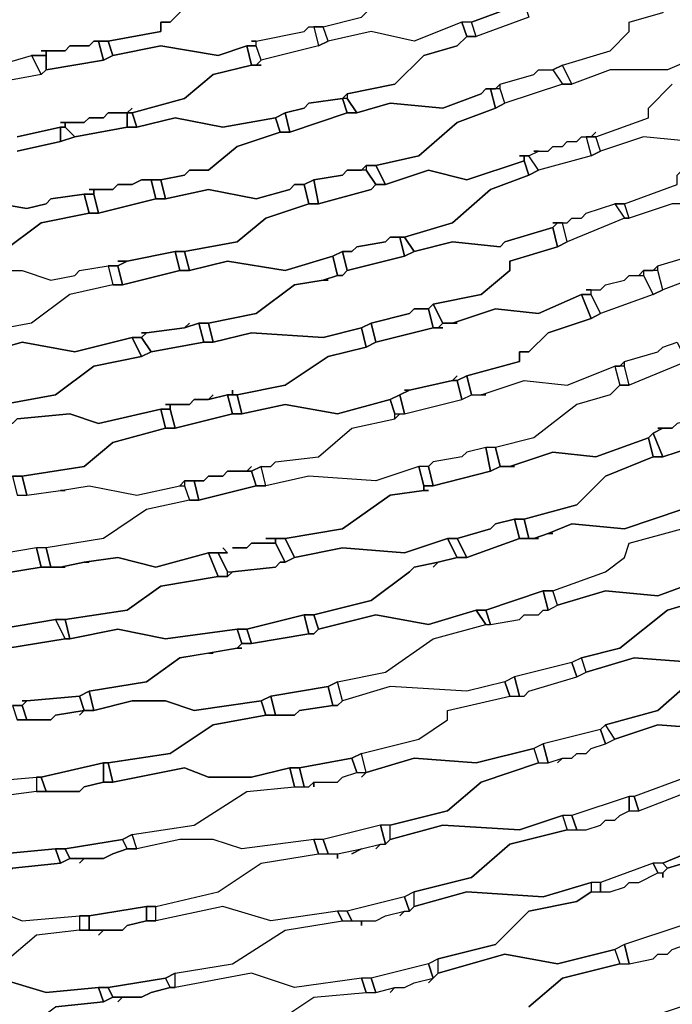
# Model space of a CAD drawing. Units: centimetres. Extents: x -53 to 53, y -53 to 53.
# Drawn here: x 17 to 24, y -41 to -30 of the extents above; entities that cross this region are included whole.
import ezdxf

# ---------------------------------------------------------------- set-up
doc = ezdxf.new("R2010")
doc.units = ezdxf.units.CM
doc.layers.add('72_EGR_BASE_D2_GENERATED', color=7, linetype='Continuous')

# ---------------------------------------------------------------- blocks, each defined once
blk = doc.blocks.new('83c8a9b2-b985-4874-acdd-5340ebf2d147')
at = {"layer": '72_EGR_BASE_D2_GENERATED', "color": 18, "true_color": 0x000000}
for points in [[(23.304, -29.253, 0), (23.404, -29.353, 0), (23.404, -29.403, 0), (23.204, -29.453, 0), (22.954, -29.553, 0), (22.954, -29.653, 0), (22.754, -29.853, 0), (22.254, -30.003, 0), (22.154, -30.053, 0), (21.604, -30.253, 0), (21.504, -30.253, 0), (21.004, -30.453, 0), (20.553, -30.353, 0), (20.103, -30.453, 0), (20.053, -30.303, 0), (20.453, -30.203, 0), (20.753, -29.903, 0), (21.254, -29.753, 0), (21.304, -29.703, 0), (21.904, -29.503, 0), (22.004, -29.503, 0), (22.554, -29.303, 0), (23.054, -29.353, 0)], [(25.204, -29.703, 0), (25.304, -29.753, 0), (25.104, -29.903, 0), (25.054, -30.053, 0), (24.954, -30.203, 0), (24.754, -30.253, 0), (24.654, -30.303, 0), (24.104, -30.553, 0), (24.004, -30.603, 0), (23.654, -30.753, 0), (23.054, -30.753, 0), (22.654, -30.903, 0), (22.554, -30.703, 0), (23.054, -30.553, 0), (23.254, -30.353, 0), (23.254, -30.253, 0), (23.604, -30.153, 0), (23.704, -30.053, 0), (23.804, -30.053, 0), (23.854, -30.003, 0), (24.354, -29.803, 0), (24.654, -29.653, 0), (24.904, -29.753, 0)], [(22.154, -30.053, 0), (22.204, -30.203, 0), (21.654, -30.403, 0), (21.604, -30.253, 0)], [(19.403, -30.703, 0), (19.303, -30.703, 0), (18.903, -30.803, 0), (18.603, -31.053, 0), (18.053, -31.203, 0), (18.103, -31.353, 0), (18.503, -31.253, 0), (19.003, -31.353, 0), (19.553, -31.253, 0), (19.653, -31.203, 0), (19.853, -31.153, 0), (19.903, -31.103, 0), (20.253, -31.053, 0), (20.303, -31.003, 0), (20.803, -30.903, 0), (21.104, -30.603, 0), (21.454, -30.503, 0), (21.554, -30.403, 0), (21.504, -30.253, 0), (21.004, -30.453, 0), (20.553, -30.353, 0), (20.103, -30.453, 0), (20.003, -30.503, 0), (19.403, -30.653, 0), (19.353, -30.703, 0)], [(21.504, -30.253, 0), (21.554, -30.403, 0), (21.654, -30.403, 0), (21.604, -30.253, 0)], [(19.953, -30.303, 0), (20.003, -30.503, 0), (19.403, -30.653, 0), (19.353, -30.503, 0), (19.353, -30.453, 0), (19.853, -30.353, 0), (19.903, -30.303, 0)], [(19.953, -30.303, 0), (20.003, -30.503, 0), (20.103, -30.453, 0), (20.053, -30.303, 0)], [(17.653, -30.453, 0), (17.603, -30.503, 0), (17.403, -30.503, 0), (17.353, -30.553, 0), (17.153, -30.553, 0), (17.153, -30.753, 0), (17.753, -30.653, 0), (17.703, -30.453, 0)], [(17.703, -30.453, 0), (17.753, -30.653, 0), (17.853, -30.603, 0), (17.803, -30.453, 0)], [(19.253, -30.503, 0), (19.303, -30.703, 0), (19.353, -30.703, 0), (19.403, -30.653, 0), (19.353, -30.503, 0)], [(17.003, -30.603, 0), (17.103, -30.803, 0), (17.153, -30.753, 0), (17.153, -30.603, 0)], [(22.454, -30.753, 0), (22.554, -30.903, 0), (21.954, -31.103, 0), (21.904, -30.953, 0), (21.904, -30.903, 0), (22.254, -30.803, 0), (22.304, -30.753, 0)], [(22.454, -30.753, 0), (22.554, -30.903, 0), (22.654, -30.903, 0), (22.554, -30.703, 0)], [(26.204, -30.753, 0), (26.254, -30.903, 0), (25.804, -31.203, 0), (25.704, -31.503, 0), (25.404, -31.603, 0), (25.304, -31.653, 0), (24.754, -31.953, 0), (24.654, -31.953, 0), (24.604, -32.003, 0), (24.304, -32.153, 0), (23.704, -32.153, 0), (23.254, -32.303, 0), (23.204, -32.153, 0), (23.754, -31.953, 0), (23.754, -31.853, 0), (24.004, -31.603, 0), (24.404, -31.453, 0), (24.504, -31.403, 0), (25.054, -31.153, 0), (25.104, -31.103, 0), (25.454, -30.953, 0), (25.804, -31.003, 0), (26.054, -30.853, 0), (26.104, -30.803, 0)], [(21.754, -30.953, 0), (21.704, -31.003, 0), (21.304, -31.153, 0), (20.753, -31.103, 0), (20.403, -31.203, 0), (20.303, -31.203, 0), (19.703, -31.403, 0), (19.603, -31.403, 0), (19.153, -31.553, 0), (18.853, -31.803, 0), (18.653, -31.803, 0), (18.603, -31.853, 0), (18.353, -31.903, 0), (18.403, -32.103, 0), (18.853, -32.003, 0), (19.353, -32.103, 0), (19.703, -32.003, 0), (19.753, -31.953, 0), (19.853, -31.953, 0), (19.953, -31.903, 0), (20.253, -31.853, 0), (20.303, -31.803, 0), (20.453, -31.803, 0), (20.503, -31.753, 0), (20.603, -31.753, 0), (21.054, -31.653, 0), (21.454, -31.303, 0), (21.854, -31.153, 0), (21.804, -30.953, 0)], [(21.804, -30.953, 0), (21.854, -31.153, 0), (21.954, -31.103, 0), (21.904, -30.953, 0)], [(19.903, -31.103, 0), (19.853, -31.153, 0), (19.653, -31.203, 0), (19.703, -31.403, 0), (20.303, -31.203, 0), (20.253, -31.053, 0)], [(20.253, -31.053, 0), (20.303, -31.203, 0), (20.403, -31.203, 0), (20.303, -31.053, 0)], [(17.803, -31.203, 0), (17.753, -31.253, 0), (17.603, -31.253, 0), (17.553, -31.303, 0), (17.353, -31.303, 0), (17.353, -31.353, 0), (17.453, -31.453, 0), (18.003, -31.353, 0), (18.003, -31.203, 0)], [(18.003, -31.203, 0), (18.003, -31.353, 0), (18.103, -31.353, 0), (18.053, -31.203, 0)], [(19.553, -31.253, 0), (19.603, -31.403, 0), (19.703, -31.403, 0), (19.653, -31.203, 0)], [(17.303, -31.353, 0), (17.303, -31.503, 0), (17.453, -31.453, 0), (17.353, -31.353, 0)], [(22.804, -31.453, 0), (22.854, -31.653, 0), (22.304, -31.803, 0), (22.204, -31.653, 0), (22.304, -31.603, 0), (22.404, -31.603, 0), (22.454, -31.553, 0), (22.554, -31.553, 0), (22.604, -31.503, 0), (22.704, -31.503, 0), (22.754, -31.453, 0)], [(22.804, -31.453, 0), (22.854, -31.653, 0), (22.954, -31.603, 0), (22.904, -31.453, 0)], [(20.703, -31.953, 0), (20.603, -31.953, 0), (20.553, -32.003, 0), (20.003, -32.153, 0), (19.903, -32.153, 0), (19.453, -32.303, 0), (19.153, -32.553, 0), (18.603, -32.653, 0), (18.653, -32.853, 0), (19.053, -32.753, 0), (19.653, -32.853, 0), (20.153, -32.703, 0), (20.253, -32.653, 0), (20.353, -32.653, 0), (20.403, -32.603, 0), (20.703, -32.553, 0), (20.753, -32.503, 0), (20.904, -32.503, 0), (21.404, -32.353, 0), (21.804, -32.003, 0), (22.204, -31.853, 0), (22.154, -31.703, 0), (21.554, -31.903, 0), (21.154, -31.803, 0)], [(22.154, -31.653, 0), (22.154, -31.703, 0), (22.204, -31.853, 0), (22.304, -31.803, 0), (22.204, -31.653, 0)], [(20.303, -31.803, 0), (20.253, -31.853, 0), (19.953, -31.903, 0), (20.003, -32.153, 0), (20.553, -32.003, 0), (20.603, -31.953, 0), (20.503, -31.803, 0)], [(20.503, -31.753, 0), (20.503, -31.803, 0), (20.603, -31.953, 0), (20.703, -31.953, 0), (20.603, -31.753, 0)], [(18.153, -31.903, 0), (18.053, -31.953, 0), (17.903, -31.953, 0), (17.853, -32.003, 0), (17.653, -32.003, 0), (17.653, -32.053, 0), (17.703, -32.253, 0), (18.303, -32.103, 0), (18.253, -31.903, 0)], [(18.253, -31.903, 0), (18.303, -32.103, 0), (18.403, -32.103, 0), (18.353, -31.903, 0)], [(19.853, -31.953, 0), (19.903, -32.153, 0), (20.003, -32.153, 0), (19.953, -31.903, 0)], [(17.553, -32.053, 0), (17.603, -32.253, 0), (17.703, -32.253, 0), (17.653, -32.053, 0)], [(23.104, -32.153, 0), (23.204, -32.303, 0), (22.604, -32.553, 0), (22.554, -32.353, 0), (22.604, -32.353, 0), (22.654, -32.303, 0), (22.754, -32.303, 0), (22.804, -32.253, 0)], [(23.104, -32.153, 0), (23.204, -32.303, 0), (23.254, -32.303, 0), (23.204, -32.153, 0)], [(20.103, -32.953, 0), (20.053, -32.953, 0), (19.753, -33.003, 0), (19.353, -33.303, 0), (18.853, -33.403, 0), (18.903, -33.603, 0), (19.303, -33.503, 0), (20.053, -33.553, 0), (20.453, -33.453, 0), (20.553, -33.403, 0), (20.954, -33.303, 0), (21.004, -33.253, 0), (21.154, -33.253, 0), (21.204, -33.203, 0), (21.704, -33.103, 0), (22.004, -32.853, 0), (22.004, -32.753, 0), (22.504, -32.603, 0), (22.454, -32.403, 0), (21.954, -32.553, 0), (21.904, -32.603, 0), (21.404, -32.553, 0), (21.004, -32.653, 0), (20.904, -32.703, 0), (20.303, -32.853, 0), (20.253, -32.903, 0), (20.203, -32.903, 0), (20.053, -32.953, 0)], [(22.504, -32.353, 0), (22.454, -32.403, 0), (22.504, -32.603, 0), (22.604, -32.553, 0), (22.554, -32.353, 0)], [(20.753, -32.503, 0), (20.703, -32.553, 0), (20.403, -32.603, 0), (20.353, -32.653, 0), (20.253, -32.653, 0), (20.303, -32.853, 0), (20.904, -32.703, 0), (20.853, -32.503, 0)], [(20.853, -32.503, 0), (20.904, -32.703, 0), (21.004, -32.653, 0), (20.904, -32.503, 0)], [(18.003, -32.753, 0), (17.903, -32.803, 0), (17.953, -33.003, 0), (18.553, -32.853, 0), (18.503, -32.653, 0)], [(18.503, -32.653, 0), (18.553, -32.853, 0), (18.653, -32.853, 0), (18.603, -32.653, 0)], [(20.153, -32.703, 0), (20.203, -32.903, 0), (20.253, -32.903, 0), (20.303, -32.853, 0), (20.253, -32.653, 0)], [(17.803, -32.803, 0), (17.853, -33.003, 0), (17.953, -33.003, 0), (17.903, -32.803, 0)], [(23.404, -32.853, 0), (23.404, -32.903, 0), (23.504, -33.103, 0), (23.604, -33.053, 0), (23.554, -32.853, 0)], [(23.354, -32.903, 0), (23.404, -32.903, 0), (23.504, -33.103, 0), (22.954, -33.303, 0), (22.854, -33.103, 0), (22.854, -33.053, 0), (22.954, -33.053, 0), (23.004, -33.003, 0), (23.204, -32.953, 0), (23.254, -32.903, 0)], [(20.904, -34.103, 0), (20.954, -34.103, 0), (21.404, -34.003, 0), (21.454, -33.953, 0), (21.404, -34.003, 0), (21.454, -34.003, 0), (21.554, -33.953, 0), (22.104, -33.803, 0), (22.104, -33.703, 0), (22.204, -33.703, 0), (22.404, -33.503, 0), (22.854, -33.353, 0), (22.754, -33.103, 0), (22.304, -33.303, 0), (21.854, -33.253, 0), (21.404, -33.403, 0), (21.454, -33.403, 0), (21.304, -33.403, 0), (21.254, -33.453, 0), (21.304, -33.453, 0), (21.204, -33.453, 0), (20.603, -33.603, 0), (20.503, -33.653, 0), (20.103, -33.753, 0), (19.653, -34.053, 0), (19.153, -34.153, 0), (19.203, -34.353, 0), (19.653, -34.253, 0), (20.203, -34.353, 0), (20.753, -34.203, 0), (20.954, -34.103, 0)], [(22.754, -33.103, 0), (22.854, -33.353, 0), (22.954, -33.303, 0), (22.854, -33.103, 0)], [(21.004, -33.253, 0), (20.954, -33.303, 0), (20.553, -33.403, 0), (20.603, -33.603, 0), (21.204, -33.453, 0), (21.154, -33.253, 0)], [(21.154, -33.253, 0), (21.204, -33.453, 0), (21.254, -33.453, 0), (21.304, -33.403, 0), (21.204, -33.203, 0)], [(18.603, -33.453, 0), (18.203, -33.503, 0), (18.153, -33.553, 0), (18.253, -33.703, 0), (18.803, -33.603, 0), (18.753, -33.403, 0)], [(18.753, -33.403, 0), (18.803, -33.603, 0), (18.903, -33.603, 0), (18.853, -33.403, 0)], [(20.453, -33.453, 0), (20.503, -33.653, 0), (20.603, -33.603, 0), (20.553, -33.403, 0)], [(18.053, -33.553, 0), (18.153, -33.753, 0), (18.253, -33.703, 0), (18.153, -33.553, 0)], [(23.754, -33.603, 0), (23.854, -33.803, 0), (23.254, -34.053, 0), (23.204, -33.853, 0), (23.204, -33.803, 0), (23.554, -33.703, 0), (23.604, -33.653, 0)], [(21.754, -34.153, 0), (21.704, -34.153, 0), (22.154, -34.003, 0), (22.604, -34.053, 0), (23.104, -33.853, 0), (23.154, -34.053, 0), (23.054, -34.153, 0), (22.704, -34.253, 0), (22.254, -34.603, 0), (21.854, -34.703, 0), (21.754, -34.703, 0), (21.554, -34.753, 0), (21.504, -34.803, 0), (21.204, -34.853, 0), (21.154, -34.903, 0), (21.054, -34.903, 0), (20.603, -35.053, 0), (19.903, -35.003, 0), (19.453, -35.103, 0), (19.403, -34.903, 0), (19.503, -34.903, 0), (19.553, -34.853, 0), (20.003, -34.803, 0), (20.353, -34.503, 0), (20.803, -34.403, 0), (20.853, -34.353, 0), (20.904, -34.353, 0), (21.504, -34.203, 0), (21.604, -34.153, 0)], [(23.104, -33.853, 0), (23.154, -34.053, 0), (23.254, -34.053, 0), (23.204, -33.853, 0)], [(21.454, -34.003, 0), (21.504, -34.203, 0), (21.604, -34.153, 0), (21.554, -33.953, 0)], [(20.954, -34.103, 0), (20.853, -34.153, 0), (20.904, -34.353, 0), (21.504, -34.203, 0), (21.454, -34.003, 0), (21.404, -34.003, 0)], [(18.853, -34.203, 0), (18.703, -34.203, 0), (18.653, -34.253, 0), (18.453, -34.253, 0), (18.453, -34.303, 0), (18.503, -34.503, 0), (19.103, -34.353, 0), (19.053, -34.153, 0)], [(19.053, -34.153, 0), (19.103, -34.353, 0), (19.203, -34.353, 0), (19.153, -34.153, 0)], [(20.753, -34.203, 0), (20.803, -34.353, 0), (20.904, -34.353, 0), (20.853, -34.153, 0)], [(19.303, -34.903, 0), (19.253, -34.953, 0), (19.303, -34.953, 0), (19.403, -34.903, 0), (19.503, -34.903, 0), (19.553, -34.853, 0), (20.003, -34.803, 0), (20.353, -34.503, 0), (20.803, -34.403, 0), (20.803, -34.353, 0), (20.753, -34.203, 0), (20.203, -34.353, 0), (19.653, -34.253, 0), (19.203, -34.353, 0), (19.103, -34.353, 0), (18.503, -34.503, 0), (18.403, -34.503, 0), (17.853, -34.653, 0), (17.553, -34.903, 0), (16.903, -35.003, 0), (16.953, -35.203, 0), (17.303, -35.153, 0), (17.603, -35.103, 0), (18.103, -35.203, 0), (18.553, -35.103, 0), (18.603, -35.053, 0), (18.803, -35.053, 0), (18.853, -35.003, 0), (19.003, -35.003, 0), (19.053, -34.953, 0), (19.253, -34.953, 0)], [(16.003, -34.603, 0), (15.953, -34.603, 0), (15.553, -34.653, 0), (15.253, -34.903, 0), (14.752, -34.953, 0), (14.802, -35.153, 0), (15.153, -35.103, 0), (15.553, -35.203, 0), (16.153, -35.153, 0), (16.203, -35.153, 0), (16.803, -35.003, 0), (16.903, -35.003, 0), (17.553, -34.903, 0), (17.853, -34.653, 0), (18.403, -34.503, 0), (18.353, -34.303, 0), (17.703, -34.453, 0), (17.403, -34.353, 0), (16.853, -34.403, 0), (16.803, -34.453, 0), (16.653, -34.453, 0), (16.053, -34.553, 0)], [(18.353, -34.303, 0), (18.403, -34.503, 0), (18.503, -34.503, 0), (18.453, -34.303, 0)], [(24.004, -34.353, 0), (23.954, -34.403, 0), (23.754, -34.453, 0), (23.704, -34.503, 0), (23.604, -34.503, 0), (23.504, -34.553, 0), (23.604, -34.803, 0), (23.904, -34.703, 0), (23.954, -34.653, 0), (24.154, -34.603, 0), (24.154, -34.553, 0), (24.104, -34.353, 0)], [(22.054, -34.903, 0), (21.904, -34.903, 0), (21.804, -34.953, 0), (21.204, -35.103, 0), (21.104, -35.103, 0), (21.104, -35.153, 0), (21.154, -35.153, 0), (21.104, -35.153, 0), (20.753, -35.203, 0), (20.253, -35.554, 0), (19.653, -35.654, 0), (19.753, -35.854, 0), (20.253, -35.754, 0), (20.904, -35.804, 0), (21.354, -35.654, 0), (21.454, -35.654, 0), (21.804, -35.554, 0), (21.854, -35.503, 0), (22.054, -35.453, 0), (22.154, -35.453, 0), (22.704, -35.303, 0), (23.004, -35.003, 0), (23.504, -34.803, 0), (23.454, -34.603, 0), (22.904, -34.803, 0), (22.454, -34.753, 0), (22.004, -34.903, 0)], [(23.454, -34.603, 0), (23.504, -34.803, 0), (23.604, -34.803, 0), (23.504, -34.553, 0)], [(21.554, -34.753, 0), (21.504, -34.803, 0), (21.204, -34.853, 0), (21.154, -34.903, 0), (21.204, -35.103, 0), (21.804, -34.953, 0), (21.754, -34.703, 0)], [(21.754, -34.703, 0), (21.804, -34.953, 0), (21.904, -34.903, 0), (21.854, -34.703, 0)], [(19.103, -35.754, 0), (19.253, -35.754, 0), (19.303, -35.704, 0), (19.553, -35.704, 0), (19.553, -35.654, 0), (19.453, -35.654, 0), (19.653, -35.654, 0), (20.253, -35.554, 0), (20.753, -35.203, 0), (21.104, -35.153, 0), (21.104, -35.103, 0), (21.054, -34.903, 0), (20.603, -35.053, 0), (19.903, -35.003, 0), (19.453, -35.103, 0), (19.353, -35.103, 0), (18.753, -35.253, 0), (18.653, -35.253, 0), (18.203, -35.353, 0), (17.753, -35.654, 0), (17.153, -35.754, 0), (17.203, -35.954, 0), (17.303, -35.954, 0), (17.553, -35.904, 0), (17.903, -35.854, 0), (18.303, -35.954, 0), (18.853, -35.804, 0), (19.053, -35.804, 0), (19.003, -35.754, 0), (19.053, -35.804, 0), (18.953, -35.804, 0), (19.053, -36.004, 0), (19.103, -36.004, 0), (19.553, -35.954, 0), (19.603, -35.904, 0), (19.653, -35.904, 0), (19.553, -35.704, 0), (19.303, -35.704, 0), (19.253, -35.754, 0)], [(19.303, -34.953, 0), (19.353, -35.103, 0), (19.453, -35.103, 0), (19.403, -34.903, 0)], [(21.054, -34.903, 0), (21.104, -35.103, 0), (21.204, -35.103, 0), (21.154, -34.903, 0)], [(16.803, -35.003, 0), (16.853, -35.203, 0), (16.953, -35.203, 0), (16.903, -35.003, 0)], [(19.053, -34.953, 0), (19.003, -35.003, 0), (18.853, -35.003, 0), (18.803, -35.053, 0), (18.703, -35.053, 0), (18.753, -35.253, 0), (19.353, -35.103, 0), (19.303, -34.953, 0)], [(18.603, -35.053, 0), (18.603, -35.103, 0), (18.653, -35.253, 0), (18.753, -35.253, 0), (18.703, -35.053, 0)], [(21.854, -35.503, 0), (21.804, -35.554, 0), (21.454, -35.654, 0), (21.554, -35.854, 0), (22.104, -35.654, 0), (22.054, -35.453, 0)], [(22.054, -35.453, 0), (22.104, -35.654, 0), (22.204, -35.654, 0), (22.154, -35.453, 0)], [(19.753, -35.854, 0), (19.653, -35.904, 0), (19.603, -35.904, 0), (19.553, -35.954, 0), (19.103, -36.004, 0), (19.053, -36.054, 0), (18.953, -36.054, 0), (18.353, -36.154, 0), (18.003, -36.404, 0), (17.353, -36.504, 0), (17.403, -36.704, 0), (17.903, -36.604, 0), (18.403, -36.704, 0), (19.153, -36.604, 0), (19.253, -36.604, 0), (19.853, -36.454, 0), (19.953, -36.454, 0), (20.553, -36.304, 0), (20.954, -36.004, 0), (21.004, -35.954, 0), (21.254, -35.904, 0), (21.454, -35.854, 0), (21.354, -35.654, 0), (20.904, -35.804, 0), (20.253, -35.754, 0)], [(19.553, -35.654, 0), (19.553, -35.704, 0), (19.653, -35.904, 0), (19.753, -35.854, 0), (19.653, -35.654, 0)], [(21.354, -35.654, 0), (21.454, -35.854, 0), (21.554, -35.854, 0), (21.454, -35.654, 0)], [(16.453, -35.854, 0), (16.503, -36.054, 0), (17.103, -35.954, 0), (17.053, -35.754, 0)], [(17.053, -35.754, 0), (17.103, -35.954, 0), (17.203, -35.954, 0), (17.153, -35.754, 0)], [(18.853, -35.804, 0), (18.953, -36.054, 0), (19.053, -36.054, 0), (19.053, -36.004, 0), (18.953, -35.804, 0)], [(24.104, -36.054, 0), (24.154, -36.254, 0), (23.654, -36.404, 0), (23.154, -36.804, 0), (22.754, -36.904, 0), (22.654, -36.954, 0), (22.054, -37.104, 0), (21.954, -37.154, 0), (21.554, -37.254, 0), (20.753, -37.204, 0), (20.253, -37.354, 0), (20.203, -37.154, 0), (20.703, -37.054, 0), (21.204, -36.704, 0), (21.754, -36.554, 0), (21.804, -36.554, 0), (22.104, -36.504, 0), (22.154, -36.454, 0), (22.304, -36.454, 0), (22.354, -36.404, 0), (22.404, -36.404, 0), (22.504, -36.354, 0), (23.004, -36.204, 0), (23.554, -36.254, 0)], [(21.754, -36.404, 0), (21.804, -36.554, 0), (22.104, -36.504, 0), (22.154, -36.454, 0), (22.304, -36.454, 0), (22.354, -36.404, 0), (22.404, -36.404, 0), (22.354, -36.204, 0)], [(22.354, -36.204, 0), (22.404, -36.404, 0), (22.504, -36.354, 0), (22.454, -36.204, 0)], [(19.203, -36.804, 0), (19.153, -36.804, 0), (18.853, -36.854, 0), (18.903, -36.854, 0), (18.853, -36.854, 0), (18.553, -36.904, 0), (18.203, -37.154, 0), (17.603, -37.254, 0), (17.653, -37.454, 0), (18.053, -37.354, 0), (18.403, -37.354, 0), (18.703, -37.454, 0), (19.403, -37.354, 0), (19.503, -37.304, 0), (20.103, -37.204, 0), (20.203, -37.154, 0), (20.703, -37.054, 0), (21.204, -36.704, 0), (21.754, -36.554, 0), (21.654, -36.404, 0), (21.154, -36.554, 0), (20.603, -36.454, 0), (20.003, -36.604, 0), (19.953, -36.654, 0), (19.903, -36.654, 0), (19.303, -36.754, 0), (19.203, -36.754, 0), (19.153, -36.804, 0)], [(19.253, -36.604, 0), (19.303, -36.754, 0), (19.903, -36.654, 0), (19.853, -36.454, 0)], [(19.853, -36.454, 0), (19.903, -36.654, 0), (19.953, -36.654, 0), (20.003, -36.604, 0), (19.953, -36.454, 0)], [(21.654, -36.404, 0), (21.754, -36.554, 0), (21.804, -36.554, 0), (21.754, -36.404, 0)], [(16.653, -36.604, 0), (16.653, -36.654, 0), (16.753, -36.804, 0), (17.353, -36.704, 0), (17.253, -36.504, 0)], [(17.253, -36.504, 0), (17.353, -36.704, 0), (17.403, -36.704, 0), (17.353, -36.504, 0)], [(19.153, -36.604, 0), (19.203, -36.754, 0), (19.303, -36.754, 0), (19.253, -36.604, 0)], [(24.454, -36.804, 0), (24.454, -36.904, 0), (23.954, -37.104, 0), (23.554, -37.454, 0), (23.004, -37.604, 0), (22.954, -37.654, 0), (22.354, -37.804, 0), (22.254, -37.854, 0), (21.654, -38.004, 0), (21.004, -37.954, 0), (20.503, -38.104, 0), (20.453, -37.904, 0), (21.054, -37.754, 0), (21.354, -37.554, 0), (21.354, -37.454, 0), (22.004, -37.304, 0), (22.154, -37.304, 0), (22.204, -37.254, 0), (22.704, -37.104, 0), (22.804, -37.054, 0), (23.304, -36.904, 0), (23.954, -36.954, 0)], [(22.054, -37.104, 0), (22.104, -37.304, 0), (22.154, -37.304, 0), (22.204, -37.254, 0), (22.704, -37.104, 0), (22.654, -36.954, 0)], [(22.654, -36.954, 0), (22.704, -37.104, 0), (22.804, -37.054, 0), (22.754, -36.904, 0)], [(20.253, -37.354, 0), (20.203, -37.404, 0), (20.153, -37.404, 0), (19.803, -37.454, 0), (19.753, -37.504, 0), (19.453, -37.504, 0), (18.903, -37.604, 0), (18.453, -37.904, 0), (17.803, -38.004, 0), (17.853, -38.204, 0), (18.603, -38.054, 0), (18.853, -38.154, 0), (19.303, -38.154, 0), (19.703, -38.054, 0), (19.803, -38.054, 0), (20.353, -37.954, 0), (20.453, -37.904, 0), (21.054, -37.754, 0), (21.354, -37.554, 0), (21.354, -37.454, 0), (22.004, -37.304, 0), (21.954, -37.154, 0), (21.554, -37.254, 0), (20.753, -37.204, 0)], [(20.103, -37.204, 0), (20.153, -37.404, 0), (20.203, -37.404, 0), (20.253, -37.354, 0), (20.203, -37.154, 0)], [(21.954, -37.154, 0), (22.004, -37.304, 0), (22.104, -37.304, 0), (22.054, -37.104, 0)], [(17.503, -37.304, 0), (17.553, -37.454, 0), (17.653, -37.454, 0), (17.603, -37.254, 0)], [(19.503, -37.304, 0), (19.553, -37.504, 0), (19.753, -37.504, 0), (19.803, -37.454, 0), (20.153, -37.404, 0), (20.103, -37.204, 0)], [(16.953, -37.354, 0), (16.903, -37.404, 0), (16.953, -37.554, 0), (17.203, -37.554, 0), (17.253, -37.504, 0), (17.553, -37.454, 0), (17.503, -37.304, 0)], [(19.403, -37.354, 0), (19.453, -37.504, 0), (19.553, -37.504, 0), (19.503, -37.304, 0)], [(16.803, -37.404, 0), (16.853, -37.554, 0), (16.953, -37.554, 0), (16.903, -37.404, 0)], [(22.354, -37.804, 0), (22.404, -38.004, 0), (22.554, -37.954, 0), (22.654, -37.954, 0), (22.704, -37.904, 0), (22.804, -37.904, 0), (22.854, -37.854, 0), (23.004, -37.804, 0), (22.954, -37.654, 0)], [(22.954, -37.654, 0), (23.004, -37.804, 0), (23.104, -37.754, 0), (23.004, -37.604, 0)], [(22.254, -37.854, 0), (22.304, -38.004, 0), (22.404, -38.004, 0), (22.354, -37.804, 0)], [(19.903, -38.254, 0), (19.953, -38.204, 0), (19.953, -38.254, 0), (19.953, -38.204, 0), (20.203, -38.204, 0), (20.253, -38.154, 0), (20.403, -38.104, 0), (20.503, -38.104, 0), (20.453, -38.154, 0), (20.503, -38.104, 0), (21.004, -37.954, 0), (21.654, -38.004, 0), (22.254, -37.854, 0), (22.304, -38.004, 0), (21.704, -38.204, 0), (21.354, -38.504, 0), (20.753, -38.654, 0), (20.653, -38.654, 0), (20.053, -38.804, 0), (19.953, -38.804, 0), (19.203, -38.904, 0), (18.903, -38.804, 0), (18.553, -38.804, 0), (18.103, -38.904, 0), (18.053, -38.754, 0), (18.703, -38.654, 0), (19.253, -38.304, 0), (19.753, -38.254, 0)], [(20.353, -37.954, 0), (20.403, -38.104, 0), (20.503, -38.104, 0), (20.453, -37.904, 0)], [(17.103, -38.154, 0), (17.153, -38.304, 0), (17.503, -38.304, 0), (17.553, -38.254, 0), (17.753, -38.204, 0), (17.753, -38.004, 0)], [(17.753, -38.004, 0), (17.753, -38.204, 0), (17.853, -38.204, 0), (17.803, -38.004, 0)], [(19.803, -38.054, 0), (19.853, -38.254, 0), (19.903, -38.254, 0), (19.953, -38.204, 0), (20.203, -38.204, 0), (20.253, -38.154, 0), (20.403, -38.104, 0), (20.353, -37.954, 0)], [(17.853, -38.204, 0), (17.753, -38.204, 0), (17.553, -38.254, 0), (17.503, -38.304, 0), (17.053, -38.304, 0), (16.653, -38.354, 0), (16.203, -38.654, 0), (15.753, -38.704, 0), (15.803, -38.904, 0), (16.253, -38.804, 0), (16.703, -38.954, 0), (17.253, -38.904, 0), (17.353, -38.904, 0), (17.953, -38.804, 0), (18.053, -38.754, 0), (18.703, -38.654, 0), (19.253, -38.304, 0), (19.753, -38.254, 0), (19.703, -38.054, 0), (19.303, -38.154, 0), (18.853, -38.154, 0), (18.603, -38.054, 0)], [(19.703, -38.054, 0), (19.753, -38.254, 0), (19.853, -38.254, 0), (19.803, -38.054, 0)], [(17.053, -38.154, 0), (17.053, -38.304, 0), (17.153, -38.304, 0), (17.103, -38.154, 0)], [(22.804, -38.704, 0), (22.954, -38.654, 0), (23.004, -38.604, 0), (23.104, -38.604, 0), (23.154, -38.554, 0), (23.254, -38.504, 0), (23.354, -38.504, 0), (24.004, -38.254, 0), (24.604, -38.304, 0), (25.054, -38.154, 0), (25.054, -38.254, 0), (24.554, -38.454, 0), (24.204, -38.804, 0), (23.604, -39.054, 0), (23.504, -39.054, 0), (22.954, -39.254, 0), (22.854, -39.254, 0), (22.354, -39.404, 0), (21.554, -39.354, 0), (21.004, -39.504, 0), (21.004, -39.354, 0), (21.604, -39.204, 0), (22.004, -38.854, 0), (22.604, -38.704, 0)], [(22.654, -38.554, 0), (22.704, -38.704, 0), (22.804, -38.704, 0), (22.954, -38.654, 0), (23.004, -38.604, 0), (23.104, -38.604, 0), (23.154, -38.554, 0), (23.254, -38.504, 0), (23.254, -38.354, 0)], [(23.254, -38.354, 0), (23.254, -38.504, 0), (23.354, -38.504, 0), (23.304, -38.354, 0)], [(20.203, -39.004, 0), (20.203, -38.954, 0), (20.453, -38.904, 0), (20.353, -38.954, 0), (20.453, -38.904, 0), (20.653, -38.854, 0), (20.603, -38.904, 0), (20.653, -38.854, 0), (20.703, -38.854, 0), (20.753, -38.804, 0), (21.304, -38.654, 0), (22.104, -38.704, 0), (22.554, -38.554, 0), (22.604, -38.704, 0), (22.004, -38.854, 0), (21.604, -39.204, 0), (21.004, -39.354, 0), (20.904, -39.404, 0), (20.303, -39.554, 0), (20.203, -39.554, 0), (19.503, -39.654, 0), (19.003, -39.504, 0), (18.303, -39.654, 0), (18.303, -39.504, 0), (18.953, -39.354, 0), (19.403, -39.054, 0), (20.003, -38.954, 0), (20.203, -38.954, 0)], [(22.554, -38.554, 0), (22.604, -38.704, 0), (22.704, -38.704, 0), (22.654, -38.554, 0)], [(20.053, -38.804, 0), (20.103, -38.954, 0), (20.203, -38.954, 0), (20.453, -38.904, 0), (20.653, -38.854, 0), (20.703, -38.854, 0), (20.653, -38.654, 0)], [(20.653, -38.654, 0), (20.703, -38.854, 0), (20.753, -38.804, 0), (20.753, -38.654, 0)], [(15.803, -38.904, 0), (15.753, -38.904, 0), (15.453, -39.004, 0), (14.702, -39.004, 0), (14.252, -39.304, 0), (13.752, -39.404, 0), (13.752, -39.554, 0), (14.302, -39.454, 0), (14.602, -39.604, 0), (15.303, -39.604, 0), (15.903, -39.504, 0), (16.003, -39.504, 0), (16.453, -39.404, 0), (16.803, -39.104, 0), (17.303, -39.054, 0), (17.253, -38.904, 0), (16.703, -38.954, 0), (16.253, -38.804, 0)], [(17.353, -38.904, 0), (17.403, -39.004, 0), (17.753, -39.004, 0), (17.853, -38.954, 0), (18.003, -38.904, 0), (17.953, -38.804, 0)], [(17.953, -38.804, 0), (18.003, -38.904, 0), (18.103, -38.904, 0), (18.053, -38.754, 0)], [(19.953, -38.804, 0), (20.003, -38.954, 0), (20.103, -38.954, 0), (20.053, -38.804, 0)], [(17.253, -38.904, 0), (17.303, -39.054, 0), (17.403, -39.004, 0), (17.353, -38.904, 0)], [(22.954, -39.254, 0), (22.954, -39.354, 0), (23.054, -39.354, 0), (23.204, -39.304, 0), (23.254, -39.254, 0), (23.354, -39.254, 0), (23.554, -39.154, 0), (23.504, -39.054, 0)], [(23.504, -39.054, 0), (23.554, -39.154, 0), (23.604, -39.154, 0), (23.654, -39.104, 0), (23.604, -39.054, 0)], [(20.453, -39.704, 0), (20.453, -39.654, 0), (20.603, -39.654, 0), (20.703, -39.604, 0), (20.904, -39.554, 0), (20.853, -39.604, 0), (20.904, -39.554, 0), (20.954, -39.554, 0), (21.004, -39.504, 0), (21.554, -39.354, 0), (22.354, -39.404, 0), (22.854, -39.254, 0), (22.854, -39.354, 0), (22.704, -39.454, 0), (22.204, -39.554, 0), (21.854, -39.904, 0), (21.254, -40.054, 0), (21.154, -40.104, 0), (20.553, -40.254, 0), (20.453, -40.254, 0), (19.753, -40.354, 0), (19.303, -40.204, 0), (18.503, -40.354, 0), (18.503, -40.204, 0), (19.103, -40.104, 0), (19.653, -39.754, 0), (20.253, -39.654, 0), (20.453, -39.654, 0)], [(22.854, -39.254, 0), (22.854, -39.354, 0), (22.954, -39.354, 0), (22.954, -39.254, 0)], [(20.303, -39.554, 0), (20.353, -39.654, 0), (20.603, -39.654, 0), (20.703, -39.604, 0), (20.904, -39.554, 0), (20.954, -39.554, 0), (20.904, -39.404, 0)], [(20.904, -39.404, 0), (20.954, -39.554, 0), (21.004, -39.504, 0), (21.004, -39.354, 0)], [(17.703, -39.804, 0), (17.753, -39.754, 0), (17.503, -39.754, 0), (17.053, -39.804, 0), (16.703, -40.104, 0), (16.153, -40.204, 0), (16.203, -40.354, 0), (16.653, -40.254, 0), (17.153, -40.404, 0), (17.703, -40.354, 0), (17.803, -40.354, 0), (18.403, -40.254, 0), (18.503, -40.204, 0), (19.103, -40.104, 0), (19.653, -39.754, 0), (20.253, -39.654, 0), (20.203, -39.554, 0), (19.503, -39.654, 0), (19.003, -39.504, 0), (18.303, -39.654, 0), (18.203, -39.654, 0), (18.003, -39.704, 0), (17.953, -39.754, 0), (17.753, -39.754, 0)], [(17.603, -39.604, 0), (17.603, -39.754, 0), (17.953, -39.754, 0), (18.003, -39.704, 0), (18.203, -39.654, 0), (18.203, -39.504, 0)], [(18.203, -39.504, 0), (18.203, -39.654, 0), (18.303, -39.654, 0), (18.303, -39.504, 0)], [(20.203, -39.554, 0), (20.253, -39.654, 0), (20.353, -39.654, 0), (20.303, -39.554, 0)], [(17.503, -39.604, 0), (17.503, -39.754, 0), (17.603, -39.754, 0), (17.603, -39.604, 0)], [(23.204, -39.904, 0), (23.254, -40.104, 0), (23.504, -40.054, 0), (23.554, -40.004, 0), (23.654, -40.004, 0), (23.704, -39.954, 0), (23.854, -39.904, 0), (23.804, -39.704, 0)], [(23.104, -39.954, 0), (23.154, -40.104, 0), (23.254, -40.104, 0), (23.204, -39.904, 0)], [(21.154, -40.104, 0), (21.204, -40.254, 0), (21.254, -40.204, 0), (21.254, -40.054, 0)], [(20.553, -40.254, 0), (20.603, -40.404, 0), (20.803, -40.354, 0), (20.904, -40.354, 0), (21.004, -40.304, 0), (21.204, -40.254, 0), (21.154, -40.104, 0)], [(15.653, -40.504, 0), (15.653, -40.454, 0), (15.403, -40.454, 0), (14.903, -40.504, 0), (14.502, -40.804, 0), (14.052, -40.854, 0), (14.102, -41.004, 0), (14.652, -40.904, 0), (14.953, -41.054, 0), (15.703, -41.054, 0), (16.303, -40.954, 0), (16.353, -40.954, 0), (16.853, -40.854, 0), (17.253, -40.554, 0), (17.753, -40.504, 0), (17.703, -40.354, 0), (17.153, -40.404, 0), (16.653, -40.254, 0), (16.203, -40.354, 0), (16.103, -40.404, 0), (16.053, -40.404, 0), (15.903, -40.454, 0), (15.653, -40.454, 0)], [(17.803, -40.354, 0), (17.853, -40.454, 0), (18.153, -40.454, 0), (18.253, -40.404, 0), (18.453, -40.354, 0), (18.403, -40.254, 0)], [(18.403, -40.254, 0), (18.453, -40.354, 0), (18.503, -40.354, 0), (18.503, -40.204, 0)], [(20.453, -40.254, 0), (20.503, -40.404, 0), (20.603, -40.404, 0), (20.553, -40.254, 0)], [(17.703, -40.354, 0), (17.753, -40.504, 0), (17.853, -40.454, 0), (17.803, -40.354, 0)]]:
    blk.add_polyline3d(points, close=True, dxfattribs=at)
for points in [[(18.653, -30.053, 0), (18.453, -30.253, 0), (18.353, -30.253, 0), (18.353, -30.353, 0), (17.803, -30.453, 0), (17.853, -30.603, 0), (18.353, -30.503, 0), (18.953, -30.603, 0), (19.253, -30.503, 0), (19.353, -30.503, 0), (19.353, -30.453, 0), (19.303, -30.453, 0), (19.353, -30.453, 0), (19.853, -30.353, 0), (19.903, -30.303, 0), (20.053, -30.303, 0), (20.453, -30.203, 0)], [(16.653, -30.703, 0), (17.003, -30.603, 0), (17.153, -30.603, 0), (17.153, -30.553, 0), (17.103, -30.553, 0), (17.353, -30.553, 0), (17.403, -30.503, 0), (17.603, -30.503, 0), (17.653, -30.453, 0), (17.803, -30.453, 0), (18.353, -30.353, 0), (18.353, -30.253, 0), (18.453, -30.253, 0), (18.653, -30.053, 0), (19.003, -29.953, 0), (18.953, -29.803, 0), (18.603, -29.903, 0), (18.003, -29.803, 0), (17.603, -29.903, 0), (17.503, -29.903, 0), (16.903, -30.053, 0), (16.803, -30.053, 0)], [(22.204, -30.203, 0), (21.654, -30.403, 0), (21.554, -30.403, 0), (21.454, -30.503, 0), (21.104, -30.603, 0), (20.803, -30.903, 0), (20.303, -31.003, 0), (20.303, -31.053, 0), (20.403, -31.203, 0), (20.753, -31.103, 0), (21.304, -31.153, 0), (21.704, -31.003, 0), (21.754, -30.953, 0), (21.854, -30.953, 0), (21.904, -30.903, 0), (22.254, -30.803, 0), (22.304, -30.753, 0), (22.454, -30.753, 0), (22.554, -30.703, 0), (23.054, -30.553, 0), (23.254, -30.353, 0), (23.254, -30.253, 0), (23.604, -30.153, 0)], [(23.904, -31.503, 0), (23.404, -31.453, 0), (22.954, -31.603, 0), (22.904, -31.453, 0), (23.454, -31.253, 0), (23.454, -31.153, 0), (23.704, -30.903, 0)], [(16.853, -31.453, 0), (17.303, -31.353, 0), (17.353, -31.353, 0), (17.353, -31.303, 0), (17.303, -31.303, 0), (17.553, -31.303, 0), (17.603, -31.253, 0), (17.753, -31.253, 0), (17.803, -31.203, 0), (18.003, -31.203, 0), (18.053, -31.153, 0), (18.003, -31.203, 0), (18.053, -31.203, 0), (18.603, -31.053, 0), (18.903, -30.803, 0), (19.303, -30.703, 0), (19.253, -30.503, 0), (18.953, -30.603, 0), (18.353, -30.503, 0), (17.853, -30.603, 0), (17.753, -30.653, 0), (17.153, -30.753, 0), (17.103, -30.803, 0), (16.553, -30.903, 0)], [(16.653, -30.703, 0), (17.003, -30.603, 0), (17.103, -30.803, 0), (16.553, -30.903, 0)], [(24.004, -30.603, 0), (23.654, -30.753, 0), (23.054, -30.753, 0), (22.654, -30.903, 0), (22.554, -30.903, 0), (21.954, -31.103, 0), (21.854, -31.153, 0), (21.454, -31.303, 0), (21.054, -31.653, 0), (20.603, -31.753, 0), (20.703, -31.953, 0), (21.154, -31.803, 0), (21.554, -31.903, 0), (22.154, -31.703, 0), (22.154, -31.653, 0), (22.104, -31.653, 0), (22.204, -31.653, 0), (22.304, -31.603, 0), (22.254, -31.603, 0), (22.404, -31.603, 0), (22.454, -31.553, 0), (22.554, -31.553, 0), (22.604, -31.503, 0), (22.704, -31.503, 0), (22.754, -31.453, 0), (22.854, -31.453, 0), (22.904, -31.403, 0), (22.854, -31.453, 0), (22.904, -31.453, 0), (23.454, -31.253, 0), (23.454, -31.153, 0), (23.704, -30.903, 0)], [(16.353, -32.103, 0), (16.953, -32.203, 0), (17.153, -32.153, 0), (17.203, -32.103, 0), (17.553, -32.053, 0), (17.653, -32.053, 0), (17.653, -32.003, 0), (17.603, -32.003, 0), (17.853, -32.003, 0), (17.903, -31.953, 0), (18.053, -31.953, 0), (18.153, -31.903, 0), (18.353, -31.903, 0), (18.603, -31.853, 0), (18.653, -31.803, 0), (18.853, -31.803, 0), (19.153, -31.553, 0), (19.603, -31.403, 0), (19.553, -31.253, 0), (19.003, -31.353, 0), (18.503, -31.253, 0), (18.103, -31.353, 0), (18.003, -31.353, 0), (17.453, -31.453, 0), (17.303, -31.503, 0), (16.853, -31.603, 0)], [(23.904, -31.503, 0), (23.404, -31.453, 0), (22.954, -31.603, 0), (22.854, -31.653, 0), (22.304, -31.803, 0), (22.204, -31.853, 0), (21.804, -32.003, 0), (21.404, -32.353, 0), (20.904, -32.503, 0), (21.004, -32.653, 0), (21.404, -32.553, 0), (21.904, -32.603, 0), (21.954, -32.553, 0), (22.454, -32.403, 0), (22.504, -32.353, 0), (22.454, -32.353, 0), (22.604, -32.353, 0), (22.654, -32.303, 0), (22.754, -32.303, 0), (22.804, -32.253, 0), (23.104, -32.153, 0), (23.204, -32.153, 0), (23.754, -31.953, 0)], [(16.853, -31.603, 0), (17.303, -31.503, 0), (17.303, -31.353, 0), (16.853, -31.453, 0)], [(24.004, -32.903, 0), (23.604, -33.053, 0), (23.554, -32.853, 0), (23.554, -32.803, 0), (24.054, -32.653, 0)], [(16.553, -32.853, 0), (16.903, -32.853, 0), (17.203, -32.953, 0), (17.453, -32.903, 0), (17.503, -32.853, 0), (17.803, -32.803, 0), (17.903, -32.803, 0), (18.003, -32.753, 0), (17.903, -32.753, 0), (18.003, -32.753, 0), (18.503, -32.653, 0), (18.603, -32.653, 0), (19.153, -32.553, 0), (19.453, -32.303, 0), (19.903, -32.153, 0), (19.853, -31.953, 0), (19.753, -31.953, 0), (19.703, -32.003, 0), (19.353, -32.103, 0), (18.853, -32.003, 0), (18.403, -32.103, 0), (18.303, -32.103, 0), (17.703, -32.253, 0), (17.603, -32.253, 0), (17.103, -32.353, 0), (16.703, -32.653, 0)], [(23.704, -32.153, 0), (23.254, -32.303, 0), (23.204, -32.303, 0), (22.604, -32.553, 0), (22.504, -32.603, 0), (22.004, -32.753, 0), (22.004, -32.853, 0), (21.704, -33.103, 0), (21.204, -33.203, 0), (21.304, -33.403, 0), (21.404, -33.403, 0), (21.854, -33.253, 0), (22.304, -33.303, 0), (22.754, -33.103, 0), (22.854, -33.103, 0), (22.854, -33.053, 0), (22.804, -33.053, 0), (22.954, -33.053, 0), (23.004, -33.003, 0), (23.204, -32.953, 0), (23.254, -32.903, 0), (23.354, -32.903, 0), (23.404, -32.853, 0), (23.504, -32.853, 0), (23.554, -32.803, 0), (24.054, -32.653, 0)], [(16.703, -32.653, 0), (17.103, -32.353, 0), (17.603, -32.253, 0), (17.553, -32.053, 0), (17.203, -32.103, 0), (17.153, -32.153, 0), (16.953, -32.203, 0), (16.353, -32.103, 0)], [(16.553, -33.703, 0), (16.903, -33.603, 0), (17.453, -33.703, 0), (18.053, -33.553, 0), (18.153, -33.553, 0), (18.203, -33.503, 0), (18.153, -33.503, 0), (18.203, -33.503, 0), (18.603, -33.453, 0), (18.653, -33.403, 0), (18.603, -33.453, 0), (18.753, -33.403, 0), (18.853, -33.403, 0), (19.353, -33.303, 0), (19.753, -33.003, 0), (20.053, -32.953, 0), (20.203, -32.903, 0), (20.153, -32.703, 0), (19.653, -32.853, 0), (19.053, -32.753, 0), (18.653, -32.853, 0), (18.553, -32.853, 0), (17.953, -33.003, 0), (17.853, -33.003, 0), (17.403, -33.103, 0), (17.003, -33.403, 0), (16.453, -33.503, 0)], [(24.004, -32.903, 0), (23.604, -33.053, 0), (23.504, -33.103, 0), (22.954, -33.303, 0), (22.854, -33.353, 0), (22.404, -33.503, 0), (22.204, -33.703, 0), (22.104, -33.703, 0), (22.104, -33.803, 0), (21.554, -33.953, 0), (21.604, -34.153, 0), (21.704, -34.153, 0), (22.154, -34.003, 0), (22.604, -34.053, 0), (23.104, -33.853, 0), (23.154, -33.853, 0), (23.204, -33.803, 0), (23.554, -33.703, 0), (23.604, -33.653, 0), (23.754, -33.603, 0)], [(16.553, -32.853, 0), (16.903, -32.853, 0), (17.203, -32.953, 0), (17.453, -32.903, 0), (17.503, -32.853, 0), (17.803, -32.803, 0), (17.853, -33.003, 0), (17.403, -33.103, 0), (17.003, -33.403, 0), (16.453, -33.503, 0)], [(16.853, -34.403, 0), (17.403, -34.353, 0), (17.703, -34.453, 0), (18.353, -34.303, 0), (18.453, -34.303, 0), (18.453, -34.253, 0), (18.403, -34.253, 0), (18.653, -34.253, 0), (18.703, -34.203, 0), (18.853, -34.203, 0), (18.903, -34.153, 0), (18.853, -34.203, 0), (19.053, -34.153, 0), (19.103, -34.153, 0), (19.103, -34.103, 0), (19.103, -34.153, 0), (19.153, -34.153, 0), (19.653, -34.053, 0), (20.103, -33.753, 0), (20.503, -33.653, 0), (20.453, -33.453, 0), (20.053, -33.553, 0), (19.303, -33.503, 0), (18.903, -33.603, 0), (18.803, -33.603, 0), (18.253, -33.703, 0), (18.153, -33.753, 0), (17.653, -33.853, 0), (17.253, -34.153, 0), (16.703, -34.253, 0)], [(23.854, -33.803, 0), (23.254, -34.053, 0), (23.154, -34.053, 0), (23.054, -34.153, 0), (22.704, -34.253, 0), (22.254, -34.603, 0), (21.854, -34.703, 0), (21.904, -34.903, 0), (22.004, -34.903, 0), (22.454, -34.753, 0), (22.904, -34.803, 0), (23.454, -34.603, 0), (23.504, -34.553, 0), (23.604, -34.503, 0), (23.554, -34.503, 0), (23.704, -34.503, 0)], [(16.703, -34.253, 0), (17.253, -34.153, 0), (17.653, -33.853, 0), (18.153, -33.753, 0), (18.053, -33.553, 0), (17.453, -33.703, 0), (16.903, -33.603, 0), (16.553, -33.703, 0)], [(23.904, -34.703, 0), (23.604, -34.803, 0), (23.504, -34.803, 0), (23.004, -35.003, 0), (22.704, -35.303, 0), (22.154, -35.453, 0), (22.204, -35.654, 0), (22.254, -35.654, 0), (22.404, -35.604, 0), (22.654, -35.503, 0), (23.204, -35.554, 0), (23.804, -35.353, 0)], [(24.104, -36.054, 0), (23.554, -36.254, 0), (23.004, -36.204, 0), (22.504, -36.354, 0), (22.454, -36.204, 0), (23.004, -36.004, 0), (23.204, -35.854, 0), (23.254, -35.704, 0), (23.804, -35.554, 0)], [(16.853, -35.203, 0), (16.953, -35.203, 0), (17.303, -35.153, 0), (17.353, -35.153, 0), (17.303, -35.153, 0), (17.603, -35.103, 0), (18.103, -35.203, 0), (18.553, -35.103, 0), (18.603, -35.103, 0), (18.653, -35.253, 0), (18.203, -35.353, 0), (17.753, -35.654, 0), (17.153, -35.754, 0), (17.053, -35.754, 0), (16.453, -35.854, 0)], [(23.804, -35.353, 0), (23.204, -35.554, 0), (22.654, -35.503, 0), (22.404, -35.604, 0), (22.454, -35.604, 0), (22.404, -35.604, 0), (22.254, -35.654, 0), (22.304, -35.654, 0), (22.104, -35.654, 0), (21.554, -35.854, 0), (21.454, -35.854, 0), (21.254, -35.904, 0), (21.204, -35.954, 0), (21.254, -35.904, 0), (21.004, -35.954, 0), (20.954, -36.004, 0), (20.553, -36.304, 0), (19.953, -36.454, 0), (20.003, -36.604, 0), (20.603, -36.454, 0), (21.154, -36.554, 0), (21.654, -36.404, 0), (21.754, -36.404, 0), (22.354, -36.204, 0), (22.454, -36.204, 0), (23.004, -36.004, 0), (23.204, -35.854, 0), (23.254, -35.704, 0), (23.804, -35.554, 0)], [(23.954, -36.954, 0), (23.304, -36.904, 0), (22.804, -37.054, 0), (22.754, -36.904, 0), (23.154, -36.804, 0), (23.654, -36.404, 0), (24.154, -36.254, 0)], [(16.653, -36.604, 0), (17.253, -36.504, 0), (17.353, -36.504, 0), (18.003, -36.404, 0), (18.353, -36.154, 0), (18.953, -36.054, 0), (18.853, -35.804, 0), (18.303, -35.954, 0), (17.903, -35.854, 0), (17.553, -35.904, 0), (17.603, -35.904, 0), (17.553, -35.904, 0), (17.303, -35.954, 0), (17.353, -35.954, 0), (17.103, -35.954, 0), (16.503, -36.054, 0)], [(24.204, -37.654, 0), (23.554, -37.604, 0), (23.104, -37.754, 0), (23.004, -37.604, 0), (23.554, -37.454, 0), (23.954, -37.104, 0)], [(16.803, -37.404, 0), (16.903, -37.404, 0), (16.953, -37.354, 0), (16.903, -37.354, 0), (16.953, -37.354, 0), (17.503, -37.304, 0), (17.603, -37.254, 0), (18.203, -37.154, 0), (18.553, -36.904, 0), (19.153, -36.804, 0), (19.203, -36.754, 0), (19.153, -36.604, 0), (18.403, -36.704, 0), (17.903, -36.604, 0), (17.403, -36.704, 0), (17.353, -36.704, 0), (16.753, -36.804, 0)], [(23.854, -38.154, 0), (23.304, -38.354, 0), (23.354, -38.504, 0), (24.004, -38.254, 0)], [(16.453, -38.204, 0), (17.053, -38.154, 0), (17.103, -38.154, 0), (17.753, -38.004, 0), (17.803, -38.004, 0), (18.453, -37.904, 0), (18.903, -37.604, 0), (19.453, -37.504, 0), (19.403, -37.354, 0), (18.703, -37.454, 0), (18.403, -37.354, 0), (18.053, -37.354, 0), (17.653, -37.454, 0), (17.553, -37.454, 0), (17.503, -37.504, 0), (17.553, -37.454, 0), (17.253, -37.504, 0), (17.203, -37.554, 0), (16.853, -37.554, 0)], [(23.854, -38.154, 0), (23.304, -38.354, 0), (23.254, -38.354, 0), (22.654, -38.554, 0), (22.554, -38.554, 0), (22.104, -38.704, 0), (21.304, -38.654, 0), (20.753, -38.804, 0), (20.753, -38.654, 0), (21.354, -38.504, 0), (21.704, -38.204, 0), (22.304, -38.004, 0), (22.404, -38.004, 0), (22.554, -37.954, 0), (22.504, -38.004, 0), (22.554, -37.954, 0), (22.654, -37.954, 0), (22.704, -37.904, 0), (22.804, -37.904, 0), (22.854, -37.854, 0), (23.004, -37.804, 0), (23.104, -37.754, 0), (23.554, -37.604, 0), (24.204, -37.654, 0)], [(24.154, -38.954, 0), (23.654, -39.104, 0), (23.604, -39.054, 0), (24.204, -38.804, 0)], [(16.453, -38.204, 0), (17.053, -38.154, 0), (17.053, -38.304, 0), (16.653, -38.354, 0)], [(16.653, -39.554, 0), (16.903, -39.654, 0), (17.503, -39.604, 0), (17.603, -39.604, 0), (18.203, -39.504, 0), (18.303, -39.504, 0), (18.953, -39.354, 0), (19.403, -39.054, 0), (20.003, -38.954, 0), (19.953, -38.804, 0), (19.203, -38.904, 0), (18.903, -38.804, 0), (18.553, -38.804, 0), (18.103, -38.904, 0), (18.003, -38.904, 0), (17.853, -38.954, 0), (17.753, -39.004, 0), (17.553, -39.004, 0), (17.503, -39.054, 0), (17.553, -39.004, 0), (17.403, -39.004, 0), (17.303, -39.054, 0), (16.803, -39.104, 0)], [(23.804, -39.704, 0), (23.204, -39.904, 0), (23.104, -39.954, 0), (22.504, -40.104, 0), (21.954, -40.004, 0), (21.254, -40.204, 0), (21.254, -40.054, 0), (21.854, -39.904, 0), (22.204, -39.554, 0), (22.704, -39.454, 0), (22.854, -39.354, 0), (23.054, -39.354, 0), (23.204, -39.304, 0), (23.254, -39.254, 0), (23.354, -39.254, 0), (23.554, -39.154, 0), (23.604, -39.154, 0), (23.604, -39.204, 0), (23.604, -39.154, 0), (23.654, -39.104, 0), (24.154, -38.954, 0)], [(16.653, -39.554, 0), (16.903, -39.654, 0), (17.503, -39.604, 0), (17.503, -39.754, 0), (17.053, -39.804, 0), (16.703, -40.104, 0)], [(22.204, -40.554, 0), (22.554, -40.254, 0), (23.154, -40.104, 0), (23.254, -40.104, 0), (23.504, -40.054, 0), (23.554, -40.004, 0), (23.654, -40.004, 0), (23.704, -39.954, 0), (23.854, -39.904, 0), (23.954, -39.854, 0), (24.404, -39.704, 0), (25.054, -39.704, 0), (25.654, -39.554, 0), (25.704, -39.654, 0), (25.004, -39.904, 0), (25.004, -40.004, 0), (24.804, -40.204, 0), (24.154, -40.454, 0), (24.104, -40.454, 0), (23.504, -40.654, 0)], [(19.503, -40.754, 0), (19.953, -40.454, 0), (20.503, -40.404, 0), (20.603, -40.404, 0), (20.803, -40.354, 0), (20.753, -40.404, 0), (20.803, -40.354, 0), (20.904, -40.354, 0), (21.004, -40.304, 0), (21.204, -40.254, 0), (21.154, -40.304, 0), (21.254, -40.204, 0), (21.954, -40.004, 0), (22.504, -40.104, 0), (23.104, -39.954, 0), (23.154, -40.104, 0), (22.554, -40.254, 0), (22.204, -40.554, 0)], [(19.503, -40.754, 0), (19.953, -40.454, 0), (20.503, -40.404, 0), (20.453, -40.254, 0), (19.753, -40.354, 0), (19.303, -40.204, 0), (18.503, -40.354, 0), (18.453, -40.354, 0), (18.253, -40.404, 0), (18.153, -40.454, 0), (17.953, -40.454, 0), (17.903, -40.504, 0), (17.953, -40.454, 0), (17.853, -40.454, 0), (17.753, -40.504, 0), (17.253, -40.554, 0)]]:
    blk.add_polyline3d(points, dxfattribs=at)

msp = doc.modelspace()

# ---------------------------------------------------------------- block references
at = {"layer": '72_EGR_BASE_D2_GENERATED'}
msp.add_blockref('83c8a9b2-b985-4874-acdd-5340ebf2d147', (0, 0, 0), dxfattribs=at)

doc.saveas('drawing.dxf')
